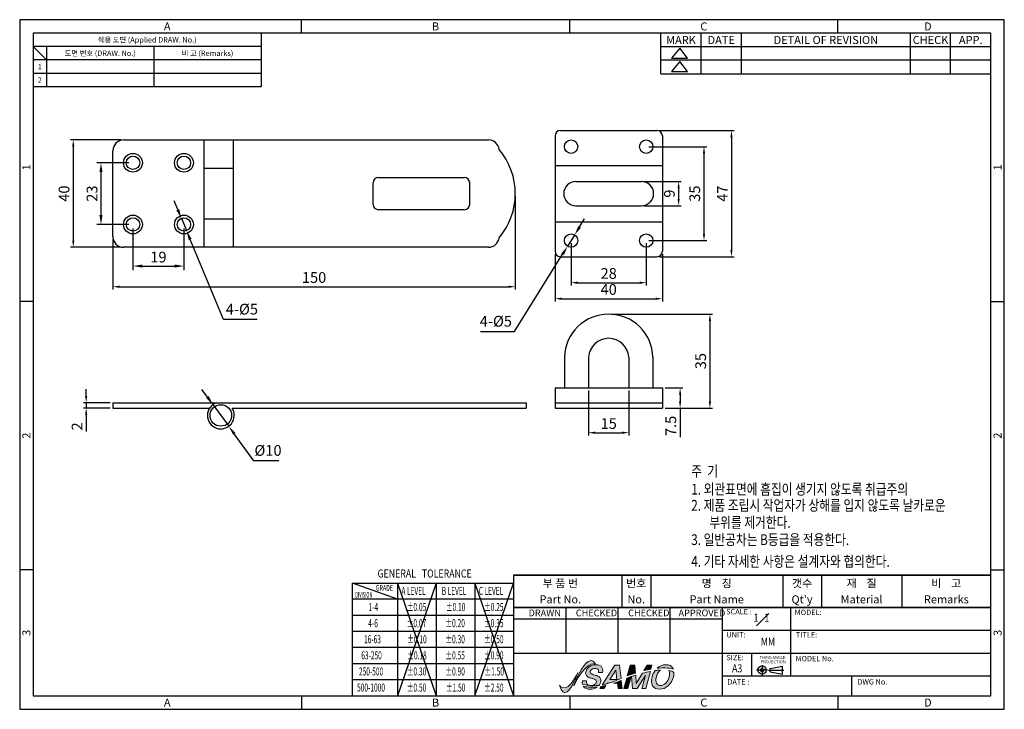
# Model space of a CAD drawing. Extents: x 0 to 367, y 0 to 257.
import ezdxf
from ezdxf.enums import TextEntityAlignment as Align

# ---------------------------------------------------------------- set-up
doc = ezdxf.new("R2010")
doc.units = 0
doc.header["$LTSCALE"] = 10
doc.header["$MEASUREMENT"] = 0
doc.linetypes.add('AUSGEZOGEN', pattern=[0])
doc.linetypes.add('CENTER2', pattern=[1.125, 0.75, -0.125, 0.125, -0.125])
doc.layers.get('0').update_dxf_attribs({"linetype": 'CONTINUOUS'})
doc.layers.get('Defpoints').update_dxf_attribs({"linetype": 'CONTINUOUS'})
doc.layers.add('레이어 1', color=7, linetype='CONTINUOUS', lineweight=0)
doc.layers.add('외형선', color=3, linetype='CONTINUOUS', lineweight=30)
doc.styles.get("Standard").update_dxf_attribs({"font": 'BareunDotum1.ttf', "width": 0.8})
doc.styles.add('style1', font='gulim.ttc')
doc.styles.add('TXT', font='simplex.shx', dxfattribs={"bigfont": 'whgtxt.shx'})
doc.dimstyles.new('ISO-25', dxfattribs={"dimtxt": 2.5, "dimasz": 2.5, "dimexe": 1, "dimexo": 1, "dimgap": 0.8, "dimtad": 1, "dimdsep": 46, "dimtxsty": 'Standard', "dimcen": 2.5, "dimclrd": 6, "dimclre": 6, "dimazin": 2, "dimtfac": 1, "dimtmove": 0, "dimatfit": 3, "dimfxl": 0, "dimarcsym": 0})
doc.dimstyles.get("Standard").update_dxf_attribs({"dimtxt": 2.5, "dimasz": 2.5, "dimexe": 1, "dimexo": 1, "dimgap": 0.8, "dimtad": 1, "dimtoh": 1, "dimdec": 4, "dimdsep": 46, "dimtxsty": 'Standard', "dimcen": 0, "dimclrd": 6, "dimclre": 6, "dimazin": 2, "dimtfac": 1, "dimtdec": 4, "dimtmove": 0, "dimatfit": 3, "dimfxl": 0, "dimtolj": 1, "dimtzin": 0, "dimarcsym": 0})

# ---------------------------------------------------------------- blocks, each defined once
blk = doc.blocks.new('*D15')
at = {"layer": 'Defpoints', "color": 0}
for p in [(231.79, 196.68), (231.79, 187.68), (245.61, 187.68)]:
    blk.add_point(p, dxfattribs=at)
at = {"layer": '외형선', "color": 6, "lineweight": -2}
for p, q in [((232.79, 196.68), (246.61, 196.68)), ((245.61, 194.18), (245.61, 190.18)), ((232.79, 187.68), (246.61, 187.68))]:
    blk.add_line(p, q, dxfattribs=at)
at = {"layer": '외형선', "color": 6}
for points in [[(246.02, 194.18), (245.19, 194.18), (245.61, 196.68)], [(245.19, 190.18), (246.02, 190.18), (245.61, 187.68)]]:
    blk.add_solid(points, dxfattribs=at)
at = {"layer": '외형선', "color": 0, "insert": (242.68, 192.18), "char_height": 4, "attachment_point": 5, "rotation": 90}
blk.add_mtext('9', dxfattribs=at)
blk = doc.blocks.new('*D18')
at = {"layer": 'Defpoints', "color": 0}
for p in [(38.72, 212.18), (19.96, 172.18), (38.72, 172.18)]:
    blk.add_point(p, dxfattribs=at)
at = {"layer": '외형선', "color": 6, "lineweight": -2}
for p, q in [((37.72, 212.18), (18.96, 212.18)), ((19.96, 209.68), (19.96, 174.68)), ((37.72, 172.18), (18.96, 172.18))]:
    blk.add_line(p, q, dxfattribs=at)
at = {"layer": '외형선', "color": 6}
for points in [[(20.38, 209.68), (19.55, 209.68), (19.96, 212.18)], [(19.55, 174.68), (20.38, 174.68), (19.96, 172.18)]]:
    blk.add_solid(points, dxfattribs=at)
at = {"layer": '외형선', "color": 0, "insert": (17.04, 192.18), "char_height": 4, "attachment_point": 5, "rotation": 90}
blk.add_mtext('40', dxfattribs=at)
blk = doc.blocks.new('*D19')
at = {"layer": 'Defpoints', "color": 0}
for p in [(184.72, 192.18), (34.72, 176.18), (184.72, 157.48)]:
    blk.add_point(p, dxfattribs=at)
at = {"layer": '외형선', "color": 6, "lineweight": -2}
for p, q in [((184.72, 191.18), (184.72, 156.48)), ((34.72, 175.18), (34.72, 156.48)), ((37.22, 157.48), (182.22, 157.48))]:
    blk.add_line(p, q, dxfattribs=at)
at = {"layer": '외형선', "color": 6}
for points in [[(37.22, 157.9), (37.22, 157.07), (34.72, 157.48)], [(182.22, 157.07), (182.22, 157.9), (184.72, 157.48)]]:
    blk.add_solid(points, dxfattribs=at)
at = {"layer": '외형선', "color": 0, "insert": (109.72, 160.41), "char_height": 4, "attachment_point": 5}
blk.add_mtext('150', dxfattribs=at)
blk = doc.blocks.new('*D20')
at = {"layer": 'Defpoints', "color": 0}
for p in [(233.54, 209.68), (233.54, 174.68), (255.06, 174.68)]:
    blk.add_point(p, dxfattribs=at)
at = {"layer": '외형선', "color": 6, "lineweight": -2}
for p, q in [((234.54, 209.68), (256.06, 209.68)), ((255.06, 207.18), (255.06, 177.18)), ((234.54, 174.68), (256.06, 174.68))]:
    blk.add_line(p, q, dxfattribs=at)
at = {"layer": '외형선', "color": 6}
for points in [[(255.48, 207.18), (254.64, 207.18), (255.06, 209.68)], [(254.64, 177.18), (255.48, 177.18), (255.06, 174.68)]]:
    blk.add_solid(points, dxfattribs=at)
at = {"layer": '외형선', "color": 0, "insert": (252.13, 192.18), "char_height": 4, "attachment_point": 5, "rotation": 90}
blk.add_mtext('35', dxfattribs=at)
blk = doc.blocks.new('*D21')
at = {"layer": 'Defpoints', "color": 0}
for p in [(237.54, 215.68), (237.54, 168.68), (265.3, 168.68)]:
    blk.add_point(p, dxfattribs=at)
at = {"layer": '외형선', "color": 6, "lineweight": -2}
for p, q in [((238.54, 215.68), (266.3, 215.68)), ((265.3, 213.18), (265.3, 171.18)), ((238.54, 168.68), (266.3, 168.68))]:
    blk.add_line(p, q, dxfattribs=at)
at = {"layer": '외형선', "color": 6}
for points in [[(265.71, 213.18), (264.88, 213.18), (265.3, 215.68)], [(264.88, 171.18), (265.71, 171.18), (265.3, 168.68)]]:
    blk.add_solid(points, dxfattribs=at)
at = {"layer": '외형선', "color": 0, "insert": (262.44, 192.18), "char_height": 4, "attachment_point": 5, "rotation": 90}
blk.add_mtext('47', dxfattribs=at)
blk = doc.blocks.new('*D22')
at = {"layer": 'Defpoints', "color": 0}
for p in [(205.54, 174.68), (233.54, 174.68), (233.54, 158.98)]:
    blk.add_point(p, dxfattribs=at)
at = {"layer": '외형선', "color": 6, "lineweight": -2}
for p, q in [((205.54, 173.68), (205.54, 157.98)), ((233.54, 173.68), (233.54, 157.98)), ((208.04, 158.98), (231.04, 158.98))]:
    blk.add_line(p, q, dxfattribs=at)
at = {"layer": '외형선', "color": 6}
for points in [[(208.04, 159.39), (208.04, 158.56), (205.54, 158.98)], [(231.04, 158.56), (231.04, 159.39), (233.54, 158.98)]]:
    blk.add_solid(points, dxfattribs=at)
at = {"layer": '외형선', "color": 0, "insert": (219.54, 161.91), "char_height": 4, "attachment_point": 5}
blk.add_mtext('28', dxfattribs=at)
blk = doc.blocks.new('*D23')
at = {"layer": 'Defpoints', "color": 0}
for p in [(199.54, 170.68), (239.54, 170.68), (239.54, 153.02)]:
    blk.add_point(p, dxfattribs=at)
at = {"layer": '외형선', "color": 6, "lineweight": -2}
for p, q in [((199.54, 169.68), (199.54, 152.02)), ((239.54, 169.68), (239.54, 152.02)), ((202.04, 153.02), (237.04, 153.02))]:
    blk.add_line(p, q, dxfattribs=at)
at = {"layer": '외형선', "color": 6}
for points in [[(202.04, 153.44), (202.04, 152.6), (199.54, 153.02)], [(237.04, 152.6), (237.04, 153.44), (239.54, 153.02)]]:
    blk.add_solid(points, dxfattribs=at)
at = {"layer": '외형선', "color": 0, "insert": (219.54, 155.95), "char_height": 4, "attachment_point": 5}
blk.add_mtext('40', dxfattribs=at)
blk = doc.blocks.new('*D24')
at = {"layer": 'Defpoints', "color": 0}
for p in [(239.54, 119.76), (239.54, 112.26), (246.16, 112.26)]:
    blk.add_point(p, dxfattribs=at)
at = {"layer": '외형선', "color": 6, "lineweight": -2}
for p, q in [((240.54, 119.76), (247.16, 119.76)), ((246.16, 117.26), (246.16, 114.76)), ((240.54, 112.26), (247.16, 112.26)), ((246.16, 112.26), (246.16, 101.46))]:
    blk.add_line(p, q, dxfattribs=at)
at = {"layer": '외형선', "color": 6}
for points in [[(246.58, 117.26), (245.75, 117.26), (246.16, 119.76)], [(245.75, 114.76), (246.58, 114.76), (246.16, 112.26)]]:
    blk.add_solid(points, dxfattribs=at)
at = {"layer": '외형선', "color": 0, "insert": (243.21, 105.61), "char_height": 4, "attachment_point": 5, "rotation": 90}
blk.add_mtext('7.5', dxfattribs=at)
blk = doc.blocks.new('*D25')
at = {"layer": 'Defpoints', "color": 0}
for p in [(219.54, 147.26), (239.54, 112.26), (257.27, 112.26)]:
    blk.add_point(p, dxfattribs=at)
at = {"layer": '외형선', "color": 6, "lineweight": -2}
for p, q in [((220.54, 147.26), (258.27, 147.26)), ((257.27, 144.76), (257.27, 114.76)), ((240.54, 112.26), (258.27, 112.26))]:
    blk.add_line(p, q, dxfattribs=at)
at = {"layer": '외형선', "color": 6}
for points in [[(257.69, 144.76), (256.86, 144.76), (257.27, 147.26)], [(256.86, 114.76), (257.69, 114.76), (257.27, 112.26)]]:
    blk.add_solid(points, dxfattribs=at)
at = {"layer": '외형선', "color": 0, "insert": (254.35, 129.76), "char_height": 4, "attachment_point": 5, "rotation": 90}
blk.add_mtext('35', dxfattribs=at)
blk = doc.blocks.new('*D26')
at = {"layer": 'Defpoints', "color": 0}
for p in [(212.04, 119.76), (227.04, 119.76), (227.04, 103.08)]:
    blk.add_point(p, dxfattribs=at)
at = {"layer": '외형선', "color": 6, "lineweight": -2}
for p, q in [((212.04, 118.76), (212.04, 102.08)), ((227.04, 118.76), (227.04, 102.08)), ((214.54, 103.08), (224.54, 103.08))]:
    blk.add_line(p, q, dxfattribs=at)
at = {"layer": '외형선', "color": 6}
for points in [[(214.54, 103.5), (214.54, 102.67), (212.04, 103.08)], [(224.54, 102.67), (224.54, 103.5), (227.04, 103.08)]]:
    blk.add_solid(points, dxfattribs=at)
at = {"layer": '외형선', "color": 0, "insert": (219.54, 105.98), "char_height": 4, "attachment_point": 5}
blk.add_mtext('15', dxfattribs=at)
blk = doc.blocks.new('*D27')
at = {"layer": 'Defpoints', "color": 0}
for p in [(34.72, 114.26), (24.78, 112.26), (34.72, 112.26)]:
    blk.add_point(p, dxfattribs=at)
at = {"layer": '외형선', "color": 6, "lineweight": -2}
for p, q in [((24.78, 116.76), (24.78, 119.26)), ((33.72, 114.26), (23.78, 114.26)), ((24.78, 114.26), (24.78, 112.26)), ((33.72, 112.26), (23.78, 112.26)), ((24.78, 109.76), (24.78, 103.57))]:
    blk.add_line(p, q, dxfattribs=at)
at = {"layer": '외형선', "color": 6}
for points in [[(24.36, 116.76), (25.2, 116.76), (24.78, 114.26)], [(25.2, 109.76), (24.36, 109.76), (24.78, 112.26)]]:
    blk.add_solid(points, dxfattribs=at)
at = {"layer": '외형선', "color": 0, "insert": (21.89, 105.42), "char_height": 4, "attachment_point": 5, "rotation": 90}
blk.add_mtext('2', dxfattribs=at)
blk = doc.blocks.new('Block_1')
at = {"layer": '레이어 1'}
h = blk.add_hatch(color=253, dxfattribs=at)
h.dxf.hatch_style = 2
edge = h.paths.add_edge_path()
edge.add_spline(control_points=[(89.03, -153.11), (89.03, -153.11), (91.34, -146.85), (93.62, -144.67), (95.89, -142.49), (97.05, -144.73), (97.13, -144.95), (97.13, -144.95), (93.38, -143.76), (89.03, -153.11)], knot_values=[0, 0, 0, 0, 1, 1, 1, 2, 2, 2, 3, 3, 3, 3], degree=3, periodic=0)
h = blk.add_hatch(color=253, dxfattribs=at)
h.dxf.hatch_style = 2
edge = h.paths.add_edge_path()
edge.add_spline(control_points=[(83.67, -152.86), (83.67, -152.86), (84.47, -154.1), (85.88, -153.86), (87.29, -153.61), (88.99, -151.43), (90.53, -148.21), (90.53, -148.21), (88.2, -155.66), (85.69, -155.62), (85.69, -155.62), (84.49, -155.78), (83.67, -152.86)], knot_values=[0, 0, 0, 0, 1, 1, 1, 2, 2, 2, 3, 3, 3, 4, 4, 4, 4], degree=3, periodic=0)
for points, knots in [([(89.03, -153.11), (89.03, -153.11), (91.34, -146.85), (93.62, -144.67), (95.89, -142.49), (97.05, -144.73), (97.13, -144.95), (97.13, -144.95), (93.38, -143.76), (89.03, -153.11)], [0, 0, 0, 0, 1, 1, 1, 2, 2, 2, 3, 3, 3, 3]), ([(83.67, -152.86), (83.67, -152.86), (84.47, -154.1), (85.88, -153.86), (87.29, -153.61), (88.99, -151.43), (90.53, -148.21), (90.53, -148.21), (88.2, -155.66), (85.69, -155.62), (85.69, -155.62), (84.49, -155.78), (83.67, -152.86)], [0, 0, 0, 0, 1, 1, 1, 2, 2, 2, 3, 3, 3, 4, 4, 4, 4])]:
    blk.add_open_spline(points, degree=3, knots=knots, dxfattribs=at)
blk = doc.blocks.new('Block_2')
at = {"layer": '레이어 1'}
h = blk.add_hatch(color=253, dxfattribs=at)
h.dxf.hatch_style = 2
edge = h.paths.add_edge_path()
edge.add_spline(control_points=[(107.76, -154.14), (107.76, -154.14), (109.25, -154.14), (109.25, -154.14), (109.25, -154.14), (110.42, -149.7), (110.42, -149.7), (109.89, -149.88), (109.34, -150.06), (108.78, -150.27), (108.78, -150.27), (107.76, -154.14), (107.76, -154.14)], knot_values=[0, 0, 0, 0, 1, 1, 1, 2, 2, 2, 3, 3, 3, 4, 4, 4, 4], degree=3, periodic=0)
h = blk.add_hatch(color=253, dxfattribs=at)
h.dxf.hatch_style = 2
edge = h.paths.add_edge_path()
edge.add_spline(control_points=[(112.36, -152.23), (112.36, -152.23), (112.13, -149.15), (112.13, -149.15), (111.63, -149.3), (111.1, -149.47), (110.56, -149.65), (110.56, -149.65), (110.97, -154.15), (110.97, -154.15), (110.97, -154.15), (112.72, -154.15), (112.72, -154.15), (112.72, -154.15), (115.73, -149.25), (115.73, -149.25), (115.73, -149.25), (114.44, -154.14), (114.44, -154.14), (114.44, -154.14), (115.94, -154.14), (115.94, -154.14), (115.94, -154.14), (117.61, -147.75), (117.61, -147.75), (116.7, -147.93), (115.71, -148.15), (114.63, -148.43), (114.63, -148.43), (112.36, -152.23), (112.36, -152.23)], knot_values=[0, 0, 0, 0, 1, 1, 1, 2, 2, 2, 3, 3, 3, 4, 4, 4, 5, 5, 5, 6, 6, 6, 7, 7, 7, 8, 8, 8, 9, 9, 9, 10, 10, 10, 10], degree=3, periodic=0)
h = blk.add_hatch(color=253, dxfattribs=at)
h.dxf.hatch_style = 2
edge = h.paths.add_edge_path()
edge.add_spline(control_points=[(124.55, -147.56), (124.82, -148.16), (124.83, -148.91), (124.59, -149.82), (124.35, -150.75), (123.93, -151.52), (123.35, -152.11), (122.76, -152.71), (122.1, -153.01), (121.37, -153.01), (120.62, -153.01), (120.12, -152.71), (119.85, -152.11), (119.59, -151.52), (119.58, -150.75), (119.83, -149.82), (120.07, -148.91), (120.48, -148.16), (121.05, -147.56), (121.15, -147.46), (121.26, -147.37), (121.37, -147.28), (120.75, -147.31), (120.07, -147.37), (119.33, -147.47), (118.83, -148.15), (118.46, -148.93), (118.23, -149.82), (117.87, -151.17), (117.95, -152.27), (118.44, -153.12), (118.94, -153.96), (119.79, -154.39), (121, -154.39), (122.22, -154.39), (123.29, -153.96), (124.23, -153.12), (125.17, -152.27), (125.82, -151.17), (126.18, -149.82), (126.35, -149.18), (126.42, -148.59), (126.39, -148.06), (125.96, -147.82), (125.34, -147.59), (124.48, -147.43), (124.5, -147.48), (124.53, -147.52), (124.55, -147.56)], knot_values=[0, 0, 0, 0, 1, 1, 1, 2, 2, 2, 3, 3, 3, 4, 4, 4, 5, 5, 5, 6, 6, 6, 7, 7, 7, 8, 8, 8, 9, 9, 9, 10, 10, 10, 11, 11, 11, 12, 12, 12, 13, 13, 13, 14, 14, 14, 15, 15, 15, 16, 16, 16, 16], degree=3, periodic=0)
h = blk.add_hatch(color=253, dxfattribs=at)
h.dxf.hatch_style = 2
edge = h.paths.add_edge_path()
edge.add_spline(control_points=[(92.65, -153.32), (92.66, -153.33), (92.67, -153.35), (92.68, -153.37), (93.14, -154.07), (93.92, -154.41), (95.02, -154.41), (96.03, -154.41), (96.9, -154.17), (97.61, -153.67), (97.65, -153.64), (97.7, -153.6), (97.74, -153.57), (96.01, -153.75), (94.25, -153.72), (92.65, -153.32)], knot_values=[0, 0, 0, 0, 1, 1, 1, 2, 2, 2, 3, 3, 3, 4, 4, 4, 5, 5, 5, 5], degree=3, periodic=0)
h = blk.add_hatch(color=253, dxfattribs=at)
h.dxf.hatch_style = 2
edge = h.paths.add_edge_path()
edge.add_spline(control_points=[(98.72, -154.16), (98.72, -154.16), (100.27, -154.16), (100.27, -154.16), (100.27, -154.16), (101.02, -152.99), (101.02, -152.99), (100.44, -153.13), (99.84, -153.26), (99.23, -153.36), (99.23, -153.36), (98.72, -154.16), (98.72, -154.16)], knot_values=[0, 0, 0, 0, 1, 1, 1, 2, 2, 2, 3, 3, 3, 4, 4, 4, 4], degree=3, periodic=0)
h = blk.add_hatch(color=253, dxfattribs=at)
h.dxf.hatch_style = 2
edge = h.paths.add_edge_path()
edge.add_spline(control_points=[(105.31, -152.19), (105.31, -152.19), (105.54, -154.15), (105.54, -154.15), (105.54, -154.15), (107.12, -154.15), (107.12, -154.15), (107.12, -154.15), (106.75, -151.09), (106.75, -151.09), (106.06, -151.38), (105.04, -151.79), (103.83, -152.19), (103.83, -152.19), (105.31, -152.19), (105.31, -152.19)], knot_values=[0, 0, 0, 0, 1, 1, 1, 2, 2, 2, 3, 3, 3, 4, 4, 4, 5, 5, 5, 5], degree=3, periodic=0)
for points, knots in [([(107.76, -154.14), (107.76, -154.14), (109.25, -154.14), (109.25, -154.14), (109.25, -154.14), (110.42, -149.7), (110.42, -149.7), (109.89, -149.88), (109.34, -150.06), (108.78, -150.27), (108.78, -150.27), (107.76, -154.14), (107.76, -154.14)], [0, 0, 0, 0, 1, 1, 1, 2, 2, 2, 3, 3, 3, 4, 4, 4, 4]), ([(112.36, -152.23), (112.36, -152.23), (112.13, -149.15), (112.13, -149.15), (111.63, -149.3), (111.1, -149.47), (110.56, -149.65), (110.56, -149.65), (110.97, -154.15), (110.97, -154.15), (110.97, -154.15), (112.72, -154.15), (112.72, -154.15), (112.72, -154.15), (115.73, -149.25), (115.73, -149.25), (115.73, -149.25), (114.44, -154.14), (114.44, -154.14), (114.44, -154.14), (115.94, -154.14), (115.94, -154.14), (115.94, -154.14), (117.61, -147.75), (117.61, -147.75), (116.7, -147.93), (115.71, -148.15), (114.63, -148.43), (114.63, -148.43), (112.36, -152.23), (112.36, -152.23)], [0, 0, 0, 0, 1, 1, 1, 2, 2, 2, 3, 3, 3, 4, 4, 4, 5, 5, 5, 6, 6, 6, 7, 7, 7, 8, 8, 8, 9, 9, 9, 10, 10, 10, 10]), ([(124.55, -147.56), (124.82, -148.16), (124.83, -148.91), (124.59, -149.82), (124.35, -150.75), (123.93, -151.52), (123.35, -152.11), (122.76, -152.71), (122.1, -153.01), (121.37, -153.01), (120.62, -153.01), (120.12, -152.71), (119.85, -152.11), (119.59, -151.52), (119.58, -150.75), (119.83, -149.82), (120.07, -148.91), (120.48, -148.16), (121.05, -147.56), (121.15, -147.46), (121.26, -147.37), (121.37, -147.28), (120.75, -147.31), (120.07, -147.37), (119.33, -147.47), (118.83, -148.15), (118.46, -148.93), (118.23, -149.82), (117.87, -151.17), (117.95, -152.27), (118.44, -153.12), (118.94, -153.96), (119.79, -154.39), (121, -154.39), (122.22, -154.39), (123.29, -153.96), (124.23, -153.12), (125.17, -152.27), (125.82, -151.17), (126.18, -149.82), (126.35, -149.18), (126.42, -148.59), (126.39, -148.06), (125.96, -147.82), (125.34, -147.59), (124.48, -147.43), (124.5, -147.48), (124.53, -147.52), (124.55, -147.56)], [0, 0, 0, 0, 1, 1, 1, 2, 2, 2, 3, 3, 3, 4, 4, 4, 5, 5, 5, 6, 6, 6, 7, 7, 7, 8, 8, 8, 9, 9, 9, 10, 10, 10, 11, 11, 11, 12, 12, 12, 13, 13, 13, 14, 14, 14, 15, 15, 15, 16, 16, 16, 16]), ([(92.65, -153.32), (92.66, -153.33), (92.67, -153.35), (92.68, -153.37), (93.14, -154.07), (93.92, -154.41), (95.02, -154.41), (96.03, -154.41), (96.9, -154.17), (97.61, -153.67), (97.65, -153.64), (97.7, -153.6), (97.74, -153.57), (96.01, -153.75), (94.25, -153.72), (92.65, -153.32)], [0, 0, 0, 0, 1, 1, 1, 2, 2, 2, 3, 3, 3, 4, 4, 4, 5, 5, 5, 5]), ([(98.72, -154.16), (98.72, -154.16), (100.27, -154.16), (100.27, -154.16), (100.27, -154.16), (101.02, -152.99), (101.02, -152.99), (100.44, -153.13), (99.84, -153.26), (99.23, -153.36), (99.23, -153.36), (98.72, -154.16), (98.72, -154.16)], [0, 0, 0, 0, 1, 1, 1, 2, 2, 2, 3, 3, 3, 4, 4, 4, 4]), ([(105.31, -152.19), (105.31, -152.19), (105.54, -154.15), (105.54, -154.15), (105.54, -154.15), (107.12, -154.15), (107.12, -154.15), (107.12, -154.15), (106.75, -151.09), (106.75, -151.09), (106.06, -151.38), (105.04, -151.79), (103.83, -152.19), (103.83, -152.19), (105.31, -152.19), (105.31, -152.19)], [0, 0, 0, 0, 1, 1, 1, 2, 2, 2, 3, 3, 3, 4, 4, 4, 5, 5, 5, 5])]:
    blk.add_open_spline(points, degree=3, knots=knots, dxfattribs=at)
blk = doc.blocks.new('Block_3')
at = {"layer": '레이어 1'}
h = blk.add_hatch(color=253, dxfattribs=at)
h.dxf.hatch_style = 2
edge = h.paths.add_edge_path()
edge.add_spline(control_points=[(98.41, -152.96), (98.68, -152.65), (98.88, -152.31), (99.01, -151.96), (99.2, -151.42), (99.22, -150.95), (99.06, -150.56), (98.9, -150.16), (98.64, -149.86), (98.29, -149.65), (97.88, -149.41), (97.47, -149.24), (97.05, -149.14), (96.62, -149.04), (96.27, -148.94), (95.99, -148.83), (95.73, -148.72), (95.51, -148.58), (95.32, -148.41), (95.13, -148.24), (95.09, -148.01), (95.19, -147.71), (95.27, -147.46), (95.45, -147.22), (95.72, -147), (96, -146.78), (96.42, -146.66), (97, -146.66), (97.57, -146.66), (97.95, -146.81), (98.14, -147.11), (98.33, -147.4), (98.38, -147.74), (98.28, -148.13), (98.28, -148.13), (99.76, -148.13), (99.76, -148.13), (99.93, -147.62), (99.87, -147.02), (99.57, -146.31), (99.26, -145.61), (98.52, -145.26), (97.35, -145.26), (96.31, -145.26), (95.47, -145.51), (94.83, -146.02), (94.2, -146.54), (93.79, -147.06), (93.61, -147.61), (93.41, -148.19), (93.42, -148.68), (93.63, -149.07), (93.84, -149.46), (94.2, -149.76), (94.69, -149.98), (95.09, -150.17), (95.48, -150.3), (95.88, -150.37), (96.27, -150.43), (96.62, -150.57), (96.95, -150.76), (97.19, -150.88), (97.36, -151.04), (97.45, -151.25), (97.55, -151.45), (97.53, -151.69), (97.4, -151.97), (97.25, -152.28), (97, -152.53), (96.67, -152.72), (96.34, -152.91), (95.91, -153.01), (95.39, -153.01), (94.82, -153.01), (94.38, -152.83), (94.08, -152.48), (93.78, -152.13), (93.69, -151.71), (93.82, -151.22), (93.82, -151.22), (92.34, -151.22), (92.34, -151.22), (92.2, -151.66), (92.19, -152.1), (92.3, -152.52), (93.35, -152.9), (95.36, -153.36), (98.41, -152.96)], knot_values=[0, 0, 0, 0, 1, 1, 1, 2, 2, 2, 3, 3, 3, 4, 4, 4, 5, 5, 5, 6, 6, 6, 7, 7, 7, 8, 8, 8, 9, 9, 9, 10, 10, 10, 11, 11, 11, 12, 12, 12, 13, 13, 13, 14, 14, 14, 15, 15, 15, 16, 16, 16, 17, 17, 17, 18, 18, 18, 19, 19, 19, 20, 20, 20, 21, 21, 21, 22, 22, 22, 23, 23, 23, 24, 24, 24, 25, 25, 25, 26, 26, 26, 27, 27, 27, 28, 28, 28, 29, 29, 29, 29], degree=3, periodic=0)
h = blk.add_hatch(color=253, dxfattribs=at)
h.dxf.hatch_style = 2
edge = h.paths.add_edge_path()
edge.add_spline(control_points=[(104.74, -147.25), (104.74, -147.25), (105.14, -150.82), (105.14, -150.82), (105.14, -150.82), (102.43, -150.82), (102.43, -150.82), (102.43, -150.82), (104.74, -147.25), (104.74, -147.25)], knot_values=[0, 0, 0, 0, 1, 1, 1, 2, 2, 2, 3, 3, 3, 3], degree=3, periodic=0)
edge = h.paths.add_edge_path()
edge.add_spline(control_points=[(101.54, -152.19), (101.54, -152.19), (101.98, -152.19), (101.98, -152.19), (103.39, -151.77), (104.95, -151.2), (106.67, -150.41), (106.67, -150.41), (106.07, -145.48), (106.07, -145.48), (106.07, -145.48), (104.33, -145.48), (104.33, -145.48), (104.33, -145.48), (99.62, -152.76), (99.62, -152.76), (100.19, -152.65), (100.8, -152.51), (101.44, -152.34), (101.44, -152.34), (101.54, -152.19), (101.54, -152.19)], knot_values=[0, 0, 0, 0, 1, 1, 1, 2, 2, 2, 3, 3, 3, 4, 4, 4, 5, 5, 5, 6, 6, 6, 7, 7, 7, 7], degree=3, periodic=0)
h = blk.add_hatch(color=253, dxfattribs=at)
h.dxf.hatch_style = 2
edge = h.paths.add_edge_path()
edge.add_spline(control_points=[(111.85, -145.49), (111.85, -145.49), (110.04, -145.49), (110.04, -145.49), (110.04, -145.49), (109, -149.44), (109, -149.44), (109.82, -149.12), (110.87, -148.74), (112.07, -148.36), (112.07, -148.36), (111.85, -145.49), (111.85, -145.49)], knot_values=[0, 0, 0, 0, 1, 1, 1, 2, 2, 2, 3, 3, 3, 4, 4, 4, 4], degree=3, periodic=0)
h = blk.add_hatch(color=253, dxfattribs=at)
h.dxf.hatch_style = 2
edge = h.paths.add_edge_path()
edge.add_spline(control_points=[(118.2, -145.49), (118.2, -145.49), (116.39, -145.49), (116.39, -145.49), (116.39, -145.49), (115.21, -147.47), (115.21, -147.47), (116.06, -147.26), (116.94, -147.07), (117.83, -146.91), (117.83, -146.91), (118.2, -145.49), (118.2, -145.49)], knot_values=[0, 0, 0, 0, 1, 1, 1, 2, 2, 2, 3, 3, 3, 4, 4, 4, 4], degree=3, periodic=0)
h = blk.add_hatch(color=253, dxfattribs=at)
h.dxf.hatch_style = 2
edge = h.paths.add_edge_path()
edge.add_spline(control_points=[(126.14, -146.88), (126.09, -146.76), (126.03, -146.65), (125.97, -146.54), (125.47, -145.69), (124.62, -145.27), (123.41, -145.27), (122.2, -145.27), (121.12, -145.69), (120.18, -146.54), (120.16, -146.55), (120.15, -146.57), (120.13, -146.58), (122.25, -146.37), (124.33, -146.4), (126.14, -146.88)], knot_values=[0, 0, 0, 0, 1, 1, 1, 2, 2, 2, 3, 3, 3, 4, 4, 4, 5, 5, 5, 5], degree=3, periodic=0)
for points, knots in [([(98.41, -152.96), (98.68, -152.65), (98.88, -152.31), (99.01, -151.96), (99.2, -151.42), (99.22, -150.95), (99.06, -150.56), (98.9, -150.16), (98.64, -149.86), (98.29, -149.65), (97.88, -149.41), (97.47, -149.24), (97.05, -149.14), (96.62, -149.04), (96.27, -148.94), (95.99, -148.83), (95.73, -148.72), (95.51, -148.58), (95.32, -148.41), (95.13, -148.24), (95.09, -148.01), (95.19, -147.71), (95.27, -147.46), (95.45, -147.22), (95.72, -147), (96, -146.78), (96.42, -146.66), (97, -146.66), (97.57, -146.66), (97.95, -146.81), (98.14, -147.11), (98.33, -147.4), (98.38, -147.74), (98.28, -148.13), (98.28, -148.13), (99.76, -148.13), (99.76, -148.13), (99.93, -147.62), (99.87, -147.02), (99.57, -146.31), (99.26, -145.61), (98.52, -145.26), (97.35, -145.26), (96.31, -145.26), (95.47, -145.51), (94.83, -146.02), (94.2, -146.54), (93.79, -147.06), (93.61, -147.61), (93.41, -148.19), (93.42, -148.68), (93.63, -149.07), (93.84, -149.46), (94.2, -149.76), (94.69, -149.98), (95.09, -150.17), (95.48, -150.3), (95.88, -150.37), (96.27, -150.43), (96.62, -150.57), (96.95, -150.76), (97.19, -150.88), (97.36, -151.04), (97.45, -151.25), (97.55, -151.45), (97.53, -151.69), (97.4, -151.97), (97.25, -152.28), (97, -152.53), (96.67, -152.72), (96.34, -152.91), (95.91, -153.01), (95.39, -153.01), (94.82, -153.01), (94.38, -152.83), (94.08, -152.48), (93.78, -152.13), (93.69, -151.71), (93.82, -151.22), (93.82, -151.22), (92.34, -151.22), (92.34, -151.22), (92.2, -151.66), (92.19, -152.1), (92.3, -152.52), (93.35, -152.9), (95.36, -153.36), (98.41, -152.96)], [0, 0, 0, 0, 1, 1, 1, 2, 2, 2, 3, 3, 3, 4, 4, 4, 5, 5, 5, 6, 6, 6, 7, 7, 7, 8, 8, 8, 9, 9, 9, 10, 10, 10, 11, 11, 11, 12, 12, 12, 13, 13, 13, 14, 14, 14, 15, 15, 15, 16, 16, 16, 17, 17, 17, 18, 18, 18, 19, 19, 19, 20, 20, 20, 21, 21, 21, 22, 22, 22, 23, 23, 23, 24, 24, 24, 25, 25, 25, 26, 26, 26, 27, 27, 27, 28, 28, 28, 29, 29, 29, 29]), ([(101.54, -152.19), (101.54, -152.19), (101.98, -152.19), (101.98, -152.19), (103.39, -151.77), (104.95, -151.2), (106.67, -150.41), (106.67, -150.41), (106.07, -145.48), (106.07, -145.48), (106.07, -145.48), (104.33, -145.48), (104.33, -145.48), (104.33, -145.48), (99.62, -152.76), (99.62, -152.76), (100.19, -152.65), (100.8, -152.51), (101.44, -152.34), (101.44, -152.34), (101.54, -152.19), (101.54, -152.19)], [0, 0, 0, 0, 1, 1, 1, 2, 2, 2, 3, 3, 3, 4, 4, 4, 5, 5, 5, 6, 6, 6, 7, 7, 7, 7]), ([(111.85, -145.49), (111.85, -145.49), (110.04, -145.49), (110.04, -145.49), (110.04, -145.49), (109, -149.44), (109, -149.44), (109.82, -149.12), (110.87, -148.74), (112.07, -148.36), (112.07, -148.36), (111.85, -145.49), (111.85, -145.49)], [0, 0, 0, 0, 1, 1, 1, 2, 2, 2, 3, 3, 3, 4, 4, 4, 4]), ([(118.2, -145.49), (118.2, -145.49), (116.39, -145.49), (116.39, -145.49), (116.39, -145.49), (115.21, -147.47), (115.21, -147.47), (116.06, -147.26), (116.94, -147.07), (117.83, -146.91), (117.83, -146.91), (118.2, -145.49), (118.2, -145.49)], [0, 0, 0, 0, 1, 1, 1, 2, 2, 2, 3, 3, 3, 4, 4, 4, 4]), ([(126.14, -146.88), (126.09, -146.76), (126.03, -146.65), (125.97, -146.54), (125.47, -145.69), (124.62, -145.27), (123.41, -145.27), (122.2, -145.27), (121.12, -145.69), (120.18, -146.54), (120.16, -146.55), (120.15, -146.57), (120.13, -146.58), (122.25, -146.37), (124.33, -146.4), (126.14, -146.88)], [0, 0, 0, 0, 1, 1, 1, 2, 2, 2, 3, 3, 3, 4, 4, 4, 5, 5, 5, 5]), ([(104.74, -147.25), (104.74, -147.25), (105.14, -150.82), (105.14, -150.82), (105.14, -150.82), (102.43, -150.82), (102.43, -150.82), (102.43, -150.82), (104.74, -147.25), (104.74, -147.25)], [0, 0, 0, 0, 1, 1, 1, 2, 2, 2, 3, 3, 3, 3])]:
    blk.add_open_spline(points, degree=3, knots=knots, dxfattribs=at)
blk = doc.blocks.new('Block_0')
at = {"layer": '레이어 1'}
for name in ['Block_1', 'Block_3', 'Block_2']:
    blk.add_blockref(name, (0, 0), dxfattribs=at)
blk = doc.blocks.new('*D78')
at = {"color": 6, "lineweight": -2}
for p, q in [((69.96, 116.37), (67.89, 119.2)), ((72.02, 113.55), (77.92, 105.47)), ((87.28, 92.66), (79.99, 102.64)), ((96.64, 92.66), (87.28, 92.66))]:
    blk.add_line(p, q, dxfattribs=at)
at = {"color": 6}
for points in [[(69.49, 116.03), (70.43, 116.72), (72.02, 113.55)], [(80.46, 102.99), (79.51, 102.3), (77.92, 105.47)]]:
    blk.add_solid(points, dxfattribs=at)
at = {"layer": 'Defpoints', "color": 0}
for p in [(72.02, 113.55), (77.92, 105.47)]:
    blk.add_point(p, dxfattribs=at)
at = {"color": 0, "insert": (92.56, 96.47), "char_height": 4, "attachment_point": 5}
blk.add_mtext('\\A1;%%c10', dxfattribs=at)
blk = doc.blocks.new('_DotSmall')
at = {"color": 0, "linetype": 'ByBlock', "const_width": 0.5}
blk.add_lwpolyline([(-0.0625, 0, 1), (0.0625, 0, 1)], format="xyb", close=True, dxfattribs=at)
blk = doc.blocks.new('*D79')
at = {"color": 6, "lineweight": -2}
for p, q in [((208.71, 179.78), (210.56, 182.75)), ((206.86, 176.81), (204.21, 172.56)), ((184.41, 140.79), (202.36, 169.59)), ((171.78, 140.79), (184.41, 140.79))]:
    blk.add_line(p, q, dxfattribs=at)
at = {"color": 6}
for points in [[(208.21, 180.08), (209.2, 179.47), (206.86, 176.81)], [(202.86, 169.28), (201.87, 169.9), (204.21, 172.56)]]:
    blk.add_solid(points, dxfattribs=at)
at = {"layer": 'Defpoints', "color": 0}
for p in [(206.86, 176.81), (204.21, 172.56)]:
    blk.add_point(p, dxfattribs=at)
at = {"color": 0, "insert": (177.49, 144.61), "char_height": 4, "attachment_point": 5}
blk.add_mtext('\\A1;4-%%c5', dxfattribs=at)
blk = doc.blocks.new('*D133')
at = {"color": 6, "lineweight": -2}
for p, q in [((40.72, 203.68), (28.79, 203.68)), ((30.29, 200.18), (30.29, 184.18)), ((40.72, 180.68), (28.79, 180.68))]:
    blk.add_line(p, q, dxfattribs=at)
at = {"color": 6}
for points in [[(30.87, 200.18), (29.71, 200.18), (30.29, 203.68)], [(29.71, 184.18), (30.87, 184.18), (30.29, 180.68)]]:
    blk.add_solid(points, dxfattribs=at)
at = {"layer": 'Defpoints', "color": 0}
for p in [(42.22, 203.68), (30.29, 180.68), (42.22, 180.68)]:
    blk.add_point(p, dxfattribs=at)
at = {"color": 0, "insert": (26.96, 192.18), "char_height": 4, "attachment_point": 5, "rotation": 90}
blk.add_mtext('\\A1;23', dxfattribs=at)
blk = doc.blocks.new('*D134')
at = {"color": 6, "lineweight": -2}
for p, q in [((42.22, 179.18), (42.22, 163.69)), ((61.22, 179.18), (61.22, 163.69)), ((45.72, 165.19), (57.72, 165.19))]:
    blk.add_line(p, q, dxfattribs=at)
at = {"color": 6}
for points in [[(45.72, 165.77), (45.72, 164.6), (42.22, 165.19)], [(57.72, 164.6), (57.72, 165.77), (61.22, 165.19)]]:
    blk.add_solid(points, dxfattribs=at)
at = {"layer": 'Defpoints', "color": 0}
for p in [(42.22, 180.68), (61.22, 180.68), (61.22, 165.19)]:
    blk.add_point(p, dxfattribs=at)
at = {"color": 0, "insert": (51.72, 168.52), "char_height": 4, "attachment_point": 5}
blk.add_mtext('\\A1;19', dxfattribs=at)
blk = doc.blocks.new('*D135')
at = {"color": 6, "lineweight": -2}
for p, q in [((58.92, 186.23), (57.58, 189.46)), ((60.26, 182.99), (62.18, 178.38)), ((75.91, 145.31), (63.52, 175.14)), ((88.54, 145.31), (75.91, 145.31))]:
    blk.add_line(p, q, dxfattribs=at)
at = {"color": 6}
for points in [[(58.38, 186), (59.46, 186.45), (60.26, 182.99)], [(64.06, 175.37), (62.98, 174.92), (62.18, 178.38)]]:
    blk.add_solid(points, dxfattribs=at)
at = {"layer": 'Defpoints', "color": 0}
for p in [(60.26, 182.99), (62.18, 178.38)]:
    blk.add_point(p, dxfattribs=at)
at = {"color": 0, "insert": (82.83, 149.13), "char_height": 4, "attachment_point": 5}
blk.add_mtext('\\A1;4-%%c5', dxfattribs=at)

msp = doc.modelspace()

# ---------------------------------------------------------------- linework, layer by layer
at = {"color": 3}
for p, q in [((367, 257), (0, 257)), ((0, 257), (0, 0)), ((105, 252), (105, 257)), ((205, 252), (205, 257)), ((305, 252), (305, 257)), ((367, 0), (367, 257)), ((362, 252), (5, 252)), ((5, 252), (5, 5)), ((90, 252), (90, 232)), ((238.984, 236.881), (238.984, 252)), ((253.984, 236.881), (253.984, 252)), ((362, 5), (362, 252)), ((90, 247), (5, 247)), ((10, 242), (5, 247)), ((10, 247), (10, 232)), ((361.984, 246.881), (238.984, 246.881)), ((246.049, 246.379), (242.961, 242.613)), ((248.946, 242.613), (246.049, 246.379)), ((242.961, 242.613), (248.946, 242.613)), ((90, 242), (5, 242)), ((246.049, 241.469), (242.961, 237.703)), ((248.946, 237.703), (246.049, 241.469)), ((238.984, 236.881), (362, 236.881)), ((242.961, 237.703), (248.946, 237.703)), ((90, 232), (5, 232)), ((5, 152), (0, 152)), ((362, 152), (367, 152)), ((5, 52), (0, 52)), ((362, 52), (367, 52)), ((184, 49.975), (362, 49.975)), ((362, 37.975), (184, 37.975)), ((5, 5), (362, 5)), ((105, 5), (105, 0)), ((205, 5), (205, 0)), ((305, 5), (305, 0)), ((0, 0), (367, 0))]:
    msp.add_line(p, q, dxfattribs=at)
at = {"color": 5}
for p, q in [((268.984, 236.881), (268.984, 252)), ((331.984, 236.881), (331.984, 252)), ((346.984, 236.881), (346.984, 252)), ((50, 247), (50, 232)), ((361.984, 241.881), (238.984, 241.881)), ((90, 237), (5, 237)), ((362, 49.975), (184, 49.975)), ((224.4, 49.975), (224.4, 37.975)), ((235.2, 49.975), (235.2, 37.975)), ((284.4, 49.975), (284.4, 37.975)), ((298.8, 49.975), (298.8, 37.975)), ((328.8, 49.975), (328.8, 37.975)), ((140.8, 41), (124, 47)), ((155.2, 47), (140.8, 5)), ((140.8, 47), (155.2, 5)), ((155.2, 47), (155.2, 5)), ((169.6, 47), (169.6, 5)), ((169.6, 47), (184, 5)), ((169.6, 5), (184, 47)), ((203.505, 37.975), (203.505, 20.975)), ((223.005, 37.975), (223.005, 20.975)), ((242.505, 20.975), (242.505, 37.975)), ((287.421, 12.475), (287.421, 37.975)), ((184, 35), (124, 35)), ((184.005, 33.725), (262.005, 33.725)), ((262.005, 29.475), (362, 29.475)), ((184, 29), (124, 29)), ((184, 23), (124, 23)), ((184, 20.975), (362, 20.975)), ((272.731, 20.975), (272.731, 12.475)), ((184, 17), (124, 17)), ((262.005, 12.475), (362, 12.475)), ((310.117, 5), (310.117, 12.475)), ((184, 11), (124, 11))]:
    msp.add_line(p, q, dxfattribs=at)
at = {"color": 3, "linetype": 'AUSGEZOGEN'}
for p, q in [((184, 49.975), (184, 5)), ((124, 47), (184, 47)), ((124, 5), (124, 47)), ((140.8, 47), (140.8, 5)), ((184, 47), (184, 5)), ((184, 41), (124, 41)), ((184, 41), (124, 41)), ((184.5, 37.975), (362, 37.975)), ((262.005, 5), (262.005, 37.975))]:
    msp.add_line(p, q, dxfattribs=at)
for p, q in [((274.643, 31.133), (279.247, 35.736)), ((279.747, 15.241), (284.333, 16.129)), ((279.747, 13.948), (279.747, 15.241)), ((284.333, 13.06), (284.333, 16.129)), ((279.747, 13.948), (284.333, 13.06))]:
    msp.add_line(p, q)
at = {"color": 1, "linetype": 'CENTER2'}
for p, q in [((276.729, 16.469), (276.729, 12.769)), ((278.764, 14.619), (274.694, 14.619)), ((279.12, 14.595), (284.849, 14.595))]:
    msp.add_line(p, q, dxfattribs=at)
for centre, radius in [((42.222, 203.684), 3.5), ((42.222, 203.684), 2.5), ((61.222, 203.684), 3.5), ((61.222, 203.684), 2.5), ((42.222, 180.684), 3.5), ((61.222, 180.684), 3.5), ((42.222, 180.684), 2.5), ((61.222, 180.684), 2.5), ((276.729, 14.619), 1.534), ((276.729, 14.619), 0.647)]:
    msp.add_circle(centre, radius)
at = {"layer": '외형선', "color": 7}
for p, q in [((199.535, 213.684), (199.535, 170.684)), ((201.535, 215.684), (237.535, 215.684)), ((239.535, 213.684), (239.535, 170.684)), ((38.722, 212.184), (174.722, 212.184)), ((68.722, 172.184), (68.722, 212.184)), ((79.722, 172.184), (79.722, 212.184)), ((34.722, 176.184), (34.722, 208.184)), ((199.535, 202.684), (239.535, 202.684)), ((68.722, 201.684), (79.722, 201.684)), ((133.722, 198.184), (165.722, 198.184)), ((131.722, 188.184), (131.722, 196.184)), ((167.722, 188.184), (167.722, 196.184)), ((207.285, 196.684), (231.785, 196.684)), ((207.285, 187.684), (231.785, 187.684)), ((165.722, 186.184), (133.722, 186.184)), ((79.722, 182.684), (68.722, 182.684)), ((199.535, 181.684), (239.535, 181.684)), ((174.722, 172.184), (38.722, 172.184)), ((201.535, 168.684), (237.535, 168.684)), ((203.035, 131.259), (203.035, 119.759)), ((212.035, 131.259), (212.035, 119.759)), ((227.035, 131.259), (227.035, 119.759)), ((236.035, 131.259), (236.035, 119.759)), ((199.535, 119.759), (239.535, 119.759)), ((199.535, 119.759), (239.535, 119.759)), ((199.535, 119.759), (239.535, 119.759)), ((199.535, 119.759), (199.535, 112.259)), ((239.535, 119.759), (239.535, 112.259)), ((34.722, 114.259), (34.722, 112.259)), ((34.722, 114.259), (188.722, 114.259)), ((188.722, 114.259), (188.722, 112.259)), ((199.535, 114.259), (239.535, 114.259)), ((199.535, 114.259), (239.535, 114.259)), ((34.722, 112.259), (70.796, 112.259)), ((79.148, 112.259), (188.722, 112.259)), ((199.535, 112.259), (239.535, 112.259))]:
    msp.add_line(p, q, dxfattribs=at)
for centre, radius in [((205.535, 209.684), 2.5), ((233.535, 209.684), 2.5), ((205.535, 174.684), 2.5), ((233.535, 174.684), 2.5), ((74.972, 109.509), 4)]:
    msp.add_circle(centre, radius, dxfattribs=at)
for centre, radius, start, end in [((201.535, 213.684), 2, 90, 180), ((237.535, 213.684), 2, 0, 90), ((38.722, 208.184), 4, 90, 180), ((174.722, 208.184), 4, 7.18076, 90), ((159.148, 192.184), 25.576, 319.82488, 40.17512), ((133.722, 196.184), 2, 90, 180), ((165.722, 196.184), 2, 0, 90), ((207.285, 192.184), 4.5, 90, 270), ((231.785, 192.184), 4.5, 270, 90), ((133.722, 188.184), 2, 180, 270), ((165.722, 188.184), 2, 270, 0), ((38.722, 176.184), 4, 180, 270), ((174.722, 176.184), 4, 270, 352.81924), ((201.535, 170.684), 2, 180, 270), ((237.535, 170.684), 2, 270, 0), ((219.535, 130.752), 16.508, 1.75943, 178.24057), ((219.535, 130.743), 7.518, 3.93305, 176.06695), ((74.972, 109.509), 5, 108.19487, 33.36701)]:
    msp.add_arc(centre, radius, start, end, dxfattribs=at)

# ---------------------------------------------------------------- block references
at = {"layer": '레이어 1'}
msp.add_blockref('Block_0', (117.475, 161.884), dxfattribs=at)

# ---------------------------------------------------------------- texts
at = {"color": 3, "style": 'style1'}
for s, height, p in [('A', 3, (55, 254.5)), ('B', 3, (155, 254.5)), ('C', 3, (255, 254.5)), ('D', 3, (338.5, 254.5)), ('적용 도면 (Applied DRAW. No.)', 2, (47.5, 249.5)), ('MARK', 3, (246.484, 249.441)), ('DATE', 3, (261.484, 249.441)), ('DETAIL OF REVISION', 3, (300.484, 249.441)), ('CHECK', 3, (339.484, 249.441)), ('APP.', 3, (354.484, 249.441)), ('도면 번호 (DRAW. No.)', 2, (30, 244.5)), ('비 고 (Remarks)', 2, (70, 244.5)), ('1', 2, (7.5, 239.5)), ('2', 2, (7.5, 234.5)), ('부 품 번', 3, (201.516, 46.975)), ('번호', 3, (229.8, 46.975)), ('명    칭', 3, (259.8, 46.975)), ('갯수', 3, (291.6, 46.975)), ('재    질', 3, (313.8, 46.975)), ('비    고', 3, (345.4, 46.975)), ('Part No.', 3, (201.516, 40.975)), ('No.', 3, (229.8, 40.975)), ('Part Name', 3, (259.8, 40.975)), ("Qt'y", 3, (291.6, 40.975)), ('Material', 3, (313.8, 40.975)), ('Remarks', 3, (345.4, 40.975)), ('A', 3, (55, 2.5)), ('B', 3, (155, 2.5)), ('C', 3, (255, 2.5)), ('D', 3, (338.5, 2.5))]:
    msp.add_text(s, height=height, dxfattribs=at).set_placement(p, align=Align.MIDDLE_CENTER)
for s, p in [('1', (2.5, 202)), ('1', (364.5, 202)), ('2', (2.5, 102)), ('2', (364.5, 102)), ('3', (2.5, 28.5)), ('3', (364.5, 28.5))]:
    msp.add_text(s, height=3, rotation=90, dxfattribs=at).set_placement(p, align=Align.MIDDLE_CENTER)
at = {"width": 0.8}
for s, height, p in [('%%U주  기', 4, (250.312, 86.737)), ('1. 외관표면에 흠집이 생기지 않도록 취급주의', 4, (250.312, 80.019)), ('2. 제품 조립시 작업자가 상해를 입지 않도록 날카로운', 4, (250.312, 74.019)), ('부위를 제거한다.', 4, (257.071, 67.619)), ('3. 일반공차는 B등급을 적용한다.', 4, (250.312, 61.219)), ('4. 기타 자세한 사항은 설계자와 협의한다.', 4, (250.312, 53.104)), ('1   1', 3, (273.521, 32.613)), ('MM', 3, (276.247, 23.699))]:
    msp.add_text(s, height=height, dxfattribs=at).set_placement(p)
at = {"color": 3, "linetype": 'AUSGEZOGEN', "style": 'TXT'}
for s, height, width, p in [('GENERAL   TOLERANCE', 3, 0.8, (133.385, 49.108)), ('GRADE', 2.14, 0.683721, (132.743, 44.191)), ('A LEVEL', 3, 0.6, (142.298, 42.631)), ('B LEVEL', 3, 0.6, (157.341, 42.631)), ('C LEVEL', 3, 0.6, (171.141, 42.631)), ('DIVISION', 2.1421, 0.518571, (125.084, 41.61)), ('1-4', 3, 0.6, (130.006, 36.611)), ('%%P0.05', 3, 0.6, (144.313, 36.611)), ('%%P0.10', 3, 0.6, (158.884, 36.611)), ('%%P0.25', 3, 0.6, (173.113, 36.611)), ('4-6', 3, 0.6, (129.92, 30.611)), ('%%P0.07', 3, 0.6, (144.313, 30.611)), ('%%P0.20', 3, 0.6, (158.713, 30.611)), ('%%P0.35', 3, 0.6, (173.113, 30.611)), ('16-63', 3, 0.6, (128.335, 24.611)), ('%%P0.10', 3, 0.6, (144.484, 24.611)), ('%%P0.30', 3, 0.6, (158.713, 24.611)), ('%%P0.50', 3, 0.6, (173.113, 24.611)), ('63-250', 3, 0.6, (127.306, 18.611)), ('%%P0.18', 3, 0.6, (144.484, 18.611)), ('%%P0.55', 3, 0.6, (158.713, 18.611)), ('%%P0.90', 3, 0.6, (173.113, 18.611)), ('250-500', 3, 0.6, (126.449, 12.611)), ('%%P0.30', 3, 0.6, (144.313, 12.611)), ('%%P0.90', 3, 0.6, (158.713, 12.611)), ('%%P1.50', 3, 0.6, (173.284, 12.611)), ('500-1000', 3, 0.6, (125.763, 6.611)), ('%%P0.50', 3, 0.6, (144.313, 6.591)), ('%%P1.50', 3, 0.6, (158.884, 6.591)), ('%%P2.50', 3, 0.6, (173.113, 6.591))]:
    msp.add_text(s, height=height, dxfattribs=dict(at, width=width)).set_placement(p)
at = {"color": 3, "style": 'style1'}
for s, height, p in [('DRAWN', 2.5, (189.679, 34.666)), ('CHECKED', 2.5, (207.281, 34.666)), ('CHECKED', 2.5, (226.781, 34.666)), ('APPROVED', 2.5, (245.576, 34.666)), ('MODEL:', 2, (288.88, 35.131)), ('UNIT:', 2, (263.398, 26.785)), ('TITLE:', 2, (289.322, 26.785)), ('SIZE:', 2, (263.398, 18.285)), ('THIRD ANGLE', 1.12, (275.774, 18.711)), ('MODEL No.', 2, (289.198, 17.904)), ('PROJECTION', 1.12, (276.144, 17.152)), ('DATE :', 2, (263.782, 9.236)), ('DWG No.', 2, (312.253, 9.236))]:
    msp.add_text(s, height=height, dxfattribs=at).set_placement(p)
msp.add_text('SCALE : ', height=2, dxfattribs=at).set_placement((268.405, 34.76), align=Align.BOTTOM_CENTER)
at = {"width": 0.8}
msp.add_text('A3', height=3, dxfattribs=at).set_placement((267.433, 15.265), align=Align.MIDDLE_CENTER)

# ---------------------------------------------------------------- dimensions: what is measured, and where the dimension line sits
dim = msp.add_linear_dim(base=(30.291, 180.684), p1=(42.222, 203.684), p2=(42.222, 180.684), angle=90, dimstyle='Standard', override={"dimtxt": 4, "dimasz": 3.5, "dimexe": 1.5, "dimexo": 1.5, "dimgap": 1.2, "dimdec": 2, "dimblk1": 'DotSmall', "dimtdec": 2})
dim.commit()
dim.dimension.update_dxf_attribs({"geometry": '*D133', "text_midpoint": (26.963, 192.184)})
for p1, p2, picture, middle in [((60.263, 182.993), (62.181, 178.375), '*D135', (82.827, 145.309)), ((206.858, 176.806), (204.213, 172.562), '*D79', (177.494, 140.794))]:
    dim = msp.add_diameter_dim_2p(p1=p1, p2=p2, text='4-<>', dimstyle='Standard', override={"dimtxt": 4, "dimasz": 3.5, "dimexe": 1.5, "dimexo": 1.5, "dimgap": 1.2, "dimdec": 2, "dimtxsty": 'Standard', "dimblk1": 'DotSmall', "dimtdec": 2})
    dim.commit()
    dim.dimension.update_dxf_attribs({"geometry": picture, "text_midpoint": middle, "dimtype": 163})
dim = msp.add_linear_dim(base=(61.222, 165.188), p1=(42.222, 180.684), p2=(61.222, 180.684), dimstyle='Standard', override={"dimtxt": 4, "dimasz": 3.5, "dimexe": 1.5, "dimexo": 1.5, "dimgap": 1.2, "dimdec": 2, "dimblk1": 'DotSmall', "dimtdec": 2})
dim.commit()
dim.dimension.update_dxf_attribs({"geometry": '*D134', "text_midpoint": (51.722, 168.516)})
dim = msp.add_diameter_dim_2p(p1=(72.023, 113.547), p2=(77.921, 105.471), dimstyle='Standard', override={"dimtxt": 4, "dimasz": 3.5, "dimexe": 1.5, "dimexo": 1.5, "dimgap": 1.2, "dimdec": 2, "dimblk1": 'DotSmall', "dimtdec": 2})
dim.commit()
dim.dimension.update_dxf_attribs({"geometry": '*D78', "text_midpoint": (92.558, 92.656), "dimtype": 163})
at = {"layer": '외형선', "color": 7}
for base, p1, p2, picture, middle in [((265.298, 168.684), (237.535, 215.684), (237.535, 168.684), '*D21', (262.44, 192.184)), ((19.964, 172.184), (38.722, 212.184), (38.722, 172.184), '*D18', (17.036, 192.184)), ((255.061, 174.684), (233.535, 209.684), (233.535, 174.684), '*D20', (252.132, 192.184)), ((245.608, 187.684), (231.785, 196.684), (231.785, 187.684), '*D15', (242.68, 192.184)), ((257.275, 112.259), (219.535, 147.259), (239.535, 112.259), '*D25', (254.347, 129.759)), ((24.781, 112.259), (34.722, 114.259), (34.722, 112.259), '*D27', (21.887, 105.416)), ((246.163, 112.259), (239.535, 119.759), (239.535, 112.259), '*D24', (243.207, 105.611))]:
    dim = msp.add_linear_dim(base=base, p1=p1, p2=p2, angle=90, dimstyle='ISO-25', override={"dimtxt": 4, "dimcen": 3}, dxfattribs=at)
    dim.commit()
    dim.dimension.update_dxf_attribs({"geometry": picture, "text_midpoint": middle})
for base, p1, p2, picture, middle in [((184.722, 157.484), (34.722, 176.184), (184.722, 192.184), '*D19', (109.722, 160.412)), ((233.535, 158.978), (205.535, 174.684), (233.535, 174.684), '*D22', (219.535, 161.906)), ((239.535, 153.021), (199.535, 170.684), (239.535, 170.684), '*D23', (219.535, 155.949)), ((227.035, 103.084), (212.035, 119.759), (227.035, 119.759), '*D26', (219.535, 105.976))]:
    dim = msp.add_linear_dim(base=base, p1=p1, p2=p2, dimstyle='ISO-25', override={"dimtxt": 4, "dimcen": 3}, dxfattribs=at)
    dim.commit()
    dim.dimension.update_dxf_attribs({"geometry": picture, "text_midpoint": middle})

doc.saveas('drawing.dxf')
